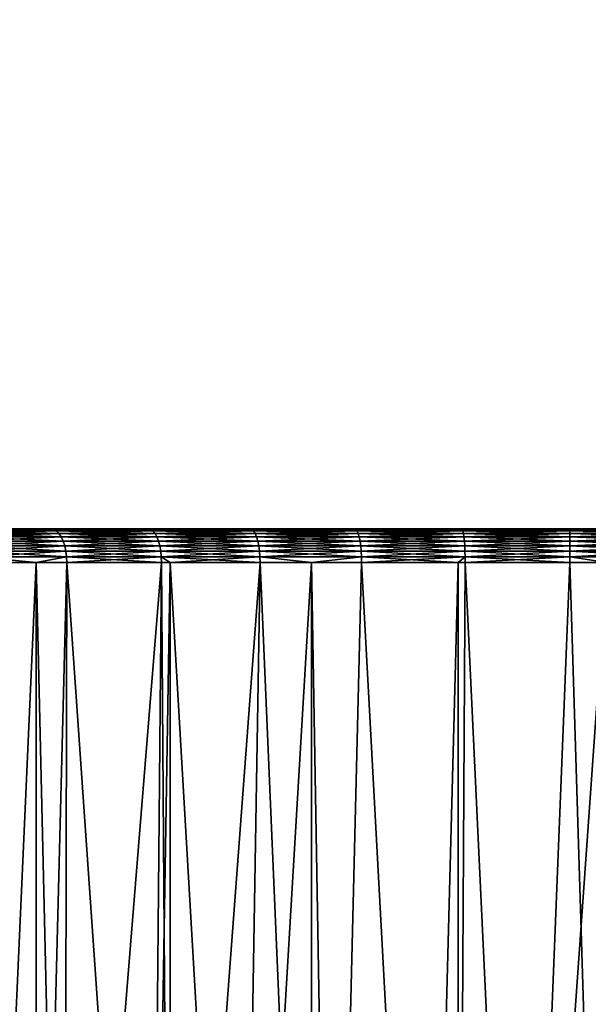
# Model space of a CAD drawing. Extents: x 0 to 400, y 0 to 1043.
# Drawn here: x 375 to 380, y 9 to 18 of the extents above; entities that cross this region are included whole.
import ezdxf

# ---------------------------------------------------------------- set-up
doc = ezdxf.new("R2010")
doc.units = 0
doc.header["$MEASUREMENT"] = 0

msp = doc.modelspace()

# ---------------------------------------------------------------- linework, layer by layer
for points in [[(397.5, 1041.5, 95), (362.5, 1041.5, 95), (397.5, 1.50001, 95)], [(397.5, 1.50001, 95), (362.5, 1041.5, 95), (362.5, 1.50001, 95)], [(362.5, 1041.5, 93.5), (397.5, 1041.5, 93.5), (362.5, 1.50001, 93.5)], [(362.5, 1.50001, 93.5), (397.5, 1041.5, 93.5), (397.5, 1.50001, 93.5)], [(374.361908, 1023.947998, 65), (397.5, 1.50001, 65), (362.5, 1.50001, 65)], [(385.196198, 1023, 66.5), (362.5, 1.50001, 66.5), (385.638214, 1023.947998, 66.5)], [(385.638214, 1023.947998, 66.5), (362.5, 1.50001, 66.5), (397.5, 1.50001, 66.5)], [(374.803894, 1023, 65), (397.5, 1.50001, 65), (374.361908, 1023.947998, 65)], [(385.196198, 1023, 66.5), (384.596313, 1022.143005, 66.5), (362.5, 1.50001, 66.5)], [(362.5, 1.50001, 66.5), (375.403687, 1022.143005, 66.5), (374.803894, 1023, 66.5)], [(374.803894, 1023, 65), (375.403687, 1022.143005, 65), (397.5, 1.50001, 65)], [(362.5, 1.50001, 66.5), (384.596313, 1022.143005, 66.5), (383.856689, 1021.403992, 66.5)], [(376.143311, 1021.403992, 66.5), (375.403687, 1022.143005, 66.5), (362.5, 1.50001, 66.5)], [(397.5, 1.50001, 65), (375.403687, 1022.143005, 65), (376.143311, 1021.403992, 65)], [(377, 1020.804016, 66.5), (376.143311, 1021.403992, 66.5), (362.5, 1.50001, 66.5)], [(362.5, 1.50001, 66.5), (383.856689, 1021.403992, 66.5), (383, 1020.804016, 66.5)], [(397.5, 1.50001, 65), (376.143311, 1021.403992, 65), (377, 1020.804016, 65)], [(383, 1020.804016, 66.5), (382.052094, 1020.362, 66.5), (362.5, 1.50001, 66.5)], [(362.5, 1.50001, 66.5), (377.947906, 1020.362, 66.5), (377, 1020.804016, 66.5)], [(377, 1020.804016, 65), (377.947906, 1020.362, 65), (397.5, 1.50001, 65)], [(362.5, 1.50001, 66.5), (382.052094, 1020.362, 66.5), (381.041901, 1020.091003, 66.5)], [(362.5, 1.50001, 66.5), (378.958099, 1020.091003, 66.5), (377.947906, 1020.362, 66.5)], [(397.5, 1.50001, 65), (377.947906, 1020.362, 65), (378.958099, 1020.091003, 65)], [(362.5, 1.50001, 66.5), (381.041901, 1020.091003, 66.5), (380, 1020, 66.5)], [(380, 1020, 66.5), (378.958099, 1020.091003, 66.5), (362.5, 1.50001, 66.5)], [(397.5, 1.50001, 65), (378.958099, 1020.091003, 65), (380, 1020, 65)], [(380, 1020, 65), (381.041901, 1020.091003, 65), (397.5, 1.50001, 65)], [(375.404907, 12.99548, 71.403107), (375.38031, 13.00001, 71.35717), (374.555389, 13.00001, 71.851601)], [(375.404907, 12.99548, 71.403107), (374.555389, 13.00001, 71.851601), (374.584412, 12.99548, 71.894913)], [(374.584412, 12.99548, 88.105087), (374.555389, 13.00001, 88.148399), (375.38031, 13.00001, 88.64283)], [(374.584412, 12.99548, 88.105087), (375.38031, 13.00001, 88.64283), (375.404907, 12.99548, 88.596878)], [(375.428711, 12.98195, 71.447662), (375.404907, 12.99548, 71.403107), (374.584412, 12.99548, 71.894913)], [(375.428711, 12.98195, 71.447662), (374.584412, 12.99548, 71.894913), (374.612396, 12.98195, 71.936913)], [(374.612396, 12.98195, 88.063087), (374.584412, 12.99548, 88.105087), (375.404907, 12.99548, 88.596878)], [(374.612396, 12.98195, 88.063087), (375.404907, 12.99548, 88.596878), (375.428711, 12.98195, 88.552338)], [(375.450989, 12.95984, 71.489464), (375.428711, 12.98195, 71.447662), (374.612396, 12.98195, 71.936913)], [(375.450989, 12.95984, 71.489464), (374.612396, 12.98195, 71.936913), (374.638794, 12.95984, 71.976318)], [(374.638794, 12.95984, 88.023682), (374.612396, 12.98195, 88.063087), (375.428711, 12.98195, 88.552338)], [(374.638794, 12.95984, 88.023682), (375.428711, 12.98195, 88.552338), (375.450989, 12.95984, 88.510536)], [(376.269714, 12.99548, 70.99411), (376.249695, 13.00001, 70.945976), (375.38031, 13.00001, 71.35717)], [(376.269714, 12.99548, 70.99411), (375.38031, 13.00001, 71.35717), (375.404907, 12.99548, 71.403107)], [(375.404907, 12.99548, 88.596878), (375.38031, 13.00001, 88.64283), (376.249695, 13.00001, 89.054024)], [(375.404907, 12.99548, 88.596878), (376.249695, 13.00001, 89.054024), (376.269714, 12.99548, 89.00589)], [(376.289001, 12.98195, 71.040771), (376.269714, 12.99548, 70.99411), (375.404907, 12.99548, 71.403107)], [(376.289001, 12.98195, 71.040771), (375.404907, 12.99548, 71.403107), (375.428711, 12.98195, 71.447662)], [(375.428711, 12.98195, 88.552338), (375.404907, 12.99548, 88.596878), (376.269714, 12.99548, 89.00589)], [(375.428711, 12.98195, 88.552338), (376.269714, 12.99548, 89.00589), (376.289001, 12.98195, 88.959221)], [(376.307098, 12.95984, 71.084557), (376.289001, 12.98195, 71.040771), (375.428711, 12.98195, 71.447662)], [(376.307098, 12.95984, 71.084557), (375.428711, 12.98195, 71.447662), (375.450989, 12.95984, 71.489464)], [(375.450989, 12.95984, 88.510536), (375.428711, 12.98195, 88.552338), (376.289001, 12.98195, 88.959221)], [(375.450989, 12.95984, 88.510536), (376.289001, 12.98195, 88.959221), (376.307098, 12.95984, 88.915443)], [(377.17041, 12.99548, 70.671829), (377.155212, 13.00001, 70.621979), (376.249695, 13.00001, 70.945976)], [(377.17041, 12.99548, 70.671829), (376.249695, 13.00001, 70.945976), (376.269714, 12.99548, 70.99411)], [(376.269714, 12.99548, 89.00589), (376.249695, 13.00001, 89.054024), (377.155212, 13.00001, 89.378014)], [(376.269714, 12.99548, 89.00589), (377.155212, 13.00001, 89.378014), (377.17041, 12.99548, 89.328163)], [(377.184998, 12.98195, 70.720169), (377.17041, 12.99548, 70.671829), (376.269714, 12.99548, 70.99411)], [(377.184998, 12.98195, 70.720169), (376.269714, 12.99548, 70.99411), (376.289001, 12.98195, 71.040771)], [(376.289001, 12.98195, 88.959221), (376.269714, 12.99548, 89.00589), (377.17041, 12.99548, 89.328163)], [(376.289001, 12.98195, 88.959221), (377.17041, 12.99548, 89.328163), (377.184998, 12.98195, 89.279831)], [(377.198792, 12.95984, 70.765518), (377.184998, 12.98195, 70.720169), (376.289001, 12.98195, 71.040771)], [(377.198792, 12.95984, 70.765518), (376.289001, 12.98195, 71.040771), (376.307098, 12.95984, 71.084557)], [(376.307098, 12.95984, 88.915443), (376.289001, 12.98195, 88.959221), (377.184998, 12.98195, 89.279831)], [(376.307098, 12.95984, 88.915443), (377.184998, 12.98195, 89.279831), (377.198792, 12.95984, 89.234467)], [(378.098297, 12.99548, 70.4394), (378.088104, 13.00001, 70.388298), (377.155212, 13.00001, 70.621979)], [(378.098297, 12.99548, 70.4394), (377.155212, 13.00001, 70.621979), (377.17041, 12.99548, 70.671829)], [(377.17041, 12.99548, 89.328163), (377.155212, 13.00001, 89.378014), (378.088104, 13.00001, 89.611687)], [(377.17041, 12.99548, 89.328163), (378.088104, 13.00001, 89.611687), (378.098297, 12.99548, 89.5606)], [(378.108093, 12.98195, 70.488937), (378.098297, 12.99548, 70.4394), (377.17041, 12.99548, 70.671829)], [(378.108093, 12.98195, 70.488937), (377.17041, 12.99548, 70.671829), (377.184998, 12.98195, 70.720169)], [(377.184998, 12.98195, 89.279831), (377.17041, 12.99548, 89.328163), (378.098297, 12.99548, 89.5606)], [(377.184998, 12.98195, 89.279831), (378.098297, 12.99548, 89.5606), (378.108093, 12.98195, 89.511063)], [(378.117401, 12.95984, 70.535423), (378.108093, 12.98195, 70.488937), (377.184998, 12.98195, 70.720169)], [(378.117401, 12.95984, 70.535423), (377.184998, 12.98195, 70.720169), (377.198792, 12.95984, 70.765518)], [(377.198792, 12.95984, 89.234467), (377.184998, 12.98195, 89.279831), (378.108093, 12.98195, 89.511063)], [(377.198792, 12.95984, 89.234467), (378.108093, 12.98195, 89.511063), (378.117401, 12.95984, 89.464577)], [(379.044495, 12.99548, 70.299026), (379.03949, 13.00001, 70.247192), (378.088104, 13.00001, 70.388298)], [(379.044495, 12.99548, 70.299026), (378.088104, 13.00001, 70.388298), (378.098297, 12.99548, 70.4394)], [(378.098297, 12.99548, 89.5606), (378.088104, 13.00001, 89.611687), (379.03949, 13.00001, 89.752808)], [(378.098297, 12.99548, 89.5606), (379.03949, 13.00001, 89.752808), (379.044495, 12.99548, 89.700974)], [(379.0495, 12.98195, 70.349297), (379.044495, 12.99548, 70.299026), (378.098297, 12.99548, 70.4394)], [(379.0495, 12.98195, 70.349297), (378.098297, 12.99548, 70.4394), (378.108093, 12.98195, 70.488937)], [(378.108093, 12.98195, 89.511063), (378.098297, 12.99548, 89.5606), (379.044495, 12.99548, 89.700974)], [(378.108093, 12.98195, 89.511063), (379.044495, 12.99548, 89.700974), (379.0495, 12.98195, 89.650703)], [(379.054108, 12.95984, 70.396469), (379.0495, 12.98195, 70.349297), (378.108093, 12.98195, 70.488937)], [(379.054108, 12.95984, 70.396469), (378.108093, 12.98195, 70.488937), (378.117401, 12.95984, 70.535423)], [(378.117401, 12.95984, 89.464577), (378.108093, 12.98195, 89.511063), (379.0495, 12.98195, 89.650703)], [(378.117401, 12.95984, 89.464577), (379.0495, 12.98195, 89.650703), (379.054108, 12.95984, 89.603531)], [(380, 12.99548, 70.25209), (380, 13.00001, 70.199997), (379.03949, 13.00001, 70.247192)], [(380, 12.99548, 70.25209), (379.03949, 13.00001, 70.247192), (379.044495, 12.99548, 70.299026)], [(379.044495, 12.99548, 89.700974), (379.03949, 13.00001, 89.752808), (380, 13.00001, 89.800003)], [(379.044495, 12.99548, 89.700974), (380, 13.00001, 89.800003), (380, 12.99548, 89.747902)], [(380, 12.98195, 70.302597), (380, 12.99548, 70.25209), (379.044495, 12.99548, 70.299026)], [(380, 12.98195, 70.302597), (379.044495, 12.99548, 70.299026), (379.0495, 12.98195, 70.349297)], [(379.0495, 12.98195, 89.650703), (379.044495, 12.99548, 89.700974), (380, 12.99548, 89.747902)], [(379.0495, 12.98195, 89.650703), (380, 12.99548, 89.747902), (380, 12.98195, 89.697388)], [(380, 12.95984, 70.349998), (380, 12.98195, 70.302597), (379.0495, 12.98195, 70.349297)], [(380, 12.95984, 70.349998), (379.0495, 12.98195, 70.349297), (379.054108, 12.95984, 70.396469)], [(379.054108, 12.95984, 89.603531), (379.0495, 12.98195, 89.650703), (380, 12.98195, 89.697388)], [(379.054108, 12.95984, 89.603531), (380, 12.98195, 89.697388), (380, 12.95984, 89.650002)], [(380.955505, 12.99548, 70.299026), (380.960602, 13.00001, 70.247192), (380, 13.00001, 70.199997)], [(380.955505, 12.99548, 70.299026), (380, 13.00001, 70.199997), (380, 12.99548, 70.25209)], [(380, 12.99548, 89.747902), (380, 13.00001, 89.800003), (380.960602, 13.00001, 89.752808)], [(380, 12.99548, 89.747902), (380.960602, 13.00001, 89.752808), (380.955505, 12.99548, 89.700974)], [(380.9505, 12.98195, 70.349297), (380.955505, 12.99548, 70.299026), (380, 12.99548, 70.25209)], [(380.9505, 12.98195, 70.349297), (380, 12.99548, 70.25209), (380, 12.98195, 70.302597)], [(380, 12.98195, 89.697388), (380, 12.99548, 89.747902), (380.955505, 12.99548, 89.700974)], [(380, 12.98195, 89.697388), (380.955505, 12.99548, 89.700974), (380.9505, 12.98195, 89.650703)], [(380.945892, 12.95984, 70.396469), (380.9505, 12.98195, 70.349297), (380, 12.98195, 70.302597)], [(380.945892, 12.95984, 70.396469), (380, 12.98195, 70.302597), (380, 12.95984, 70.349998)], [(380, 12.95984, 89.650002), (380, 12.98195, 89.697388), (380.9505, 12.98195, 89.650703)], [(380, 12.95984, 89.650002), (380.9505, 12.98195, 89.650703), (380.945892, 12.95984, 89.603531)], [(375.471191, 12.92986, 71.527237), (375.450989, 12.95984, 71.489464), (374.638794, 12.95984, 71.976318)], [(375.471191, 12.92986, 71.527237), (374.638794, 12.95984, 71.976318), (374.662598, 12.92986, 72.011932)], [(374.662598, 12.92986, 87.98806), (374.638794, 12.95984, 88.023682), (375.450989, 12.95984, 88.510536)], [(374.662598, 12.92986, 87.98806), (375.450989, 12.95984, 88.510536), (375.471191, 12.92986, 88.472763)], [(375.488708, 12.89284, 71.559853), (375.471191, 12.92986, 71.527237), (374.662598, 12.92986, 72.011932)], [(375.488708, 12.89284, 71.559853), (374.662598, 12.92986, 72.011932), (374.683105, 12.89284, 72.042679)], [(374.683105, 12.89284, 87.957321), (374.662598, 12.92986, 87.98806), (375.471191, 12.92986, 88.472763)], [(374.683105, 12.89284, 87.957321), (375.471191, 12.92986, 88.472763), (375.488708, 12.89284, 88.440147)], [(375.502808, 12.85005, 71.586304), (375.488708, 12.89284, 71.559853), (374.683105, 12.89284, 72.042679)], [(375.502808, 12.85005, 71.586304), (374.683105, 12.89284, 72.042679), (374.699799, 12.85005, 72.067619)], [(374.699799, 12.85005, 87.932381), (374.683105, 12.89284, 87.957321), (375.488708, 12.89284, 88.440147)], [(374.699799, 12.85005, 87.932381), (375.488708, 12.89284, 88.440147), (375.502808, 12.85005, 88.413696)], [(376.323486, 12.92986, 71.124138), (376.307098, 12.95984, 71.084557), (375.450989, 12.95984, 71.489464)], [(376.323486, 12.92986, 71.124138), (375.450989, 12.95984, 71.489464), (375.471191, 12.92986, 71.527237)], [(375.471191, 12.92986, 88.472763), (375.450989, 12.95984, 88.510536), (376.307098, 12.95984, 88.915443)], [(375.471191, 12.92986, 88.472763), (376.307098, 12.95984, 88.915443), (376.323486, 12.92986, 88.875862)], [(376.337708, 12.89284, 71.158302), (376.323486, 12.92986, 71.124138), (375.471191, 12.92986, 71.527237)], [(376.337708, 12.89284, 71.158302), (375.471191, 12.92986, 71.527237), (375.488708, 12.89284, 71.559853)], [(375.488708, 12.89284, 88.440147), (375.471191, 12.92986, 88.472763), (376.323486, 12.92986, 88.875862)], [(375.488708, 12.89284, 88.440147), (376.323486, 12.92986, 88.875862), (376.337708, 12.89284, 88.841698)], [(376.349091, 12.85005, 71.186012), (376.337708, 12.89284, 71.158302), (375.488708, 12.89284, 71.559853)], [(376.349091, 12.85005, 71.186012), (375.488708, 12.89284, 71.559853), (375.502808, 12.85005, 71.586304)], [(375.502808, 12.85005, 88.413696), (375.488708, 12.89284, 88.440147), (376.337708, 12.89284, 88.841698)], [(375.502808, 12.85005, 88.413696), (376.337708, 12.89284, 88.841698), (376.349091, 12.85005, 88.813988)], [(377.211212, 12.92986, 70.806519), (377.198792, 12.95984, 70.765518), (376.307098, 12.95984, 71.084557)], [(377.211212, 12.92986, 70.806519), (376.307098, 12.95984, 71.084557), (376.323486, 12.92986, 71.124138)], [(376.323486, 12.92986, 88.875862), (376.307098, 12.95984, 88.915443), (377.198792, 12.95984, 89.234467)], [(376.323486, 12.92986, 88.875862), (377.198792, 12.95984, 89.234467), (377.211212, 12.92986, 89.193481)], [(377.221893, 12.89284, 70.841904), (377.211212, 12.92986, 70.806519), (376.323486, 12.92986, 71.124138)], [(377.221893, 12.89284, 70.841904), (376.323486, 12.92986, 71.124138), (376.337708, 12.89284, 71.158302)], [(376.337708, 12.89284, 88.841698), (376.323486, 12.92986, 88.875862), (377.211212, 12.92986, 89.193481)], [(376.337708, 12.89284, 88.841698), (377.211212, 12.92986, 89.193481), (377.221893, 12.89284, 89.158096)], [(377.230591, 12.85005, 70.870598), (377.221893, 12.89284, 70.841904), (376.337708, 12.89284, 71.158302)], [(377.230591, 12.85005, 70.870598), (376.337708, 12.89284, 71.158302), (376.349091, 12.85005, 71.186012)], [(376.349091, 12.85005, 88.813988), (376.337708, 12.89284, 88.841698), (377.221893, 12.89284, 89.158096)], [(376.349091, 12.85005, 88.813988), (377.221893, 12.89284, 89.158096), (377.230591, 12.85005, 89.129387)], [(378.125793, 12.92986, 70.577431), (378.117401, 12.95984, 70.535423), (377.198792, 12.95984, 70.765518)], [(378.125793, 12.92986, 70.577431), (377.198792, 12.95984, 70.765518), (377.211212, 12.92986, 70.806519)], [(377.211212, 12.92986, 89.193481), (377.198792, 12.95984, 89.234467), (378.117401, 12.95984, 89.464577)], [(377.211212, 12.92986, 89.193481), (378.117401, 12.95984, 89.464577), (378.125793, 12.92986, 89.422562)], [(378.132996, 12.89284, 70.613701), (378.125793, 12.92986, 70.577431), (377.211212, 12.92986, 70.806519)], [(378.132996, 12.89284, 70.613701), (377.211212, 12.92986, 70.806519), (377.221893, 12.89284, 70.841904)], [(377.221893, 12.89284, 89.158096), (377.211212, 12.92986, 89.193481), (378.125793, 12.92986, 89.422562)], [(377.221893, 12.89284, 89.158096), (378.125793, 12.92986, 89.422562), (378.132996, 12.89284, 89.386299)], [(378.138794, 12.85005, 70.64312), (378.132996, 12.89284, 70.613701), (377.221893, 12.89284, 70.841904)], [(378.138794, 12.85005, 70.64312), (377.221893, 12.89284, 70.841904), (377.230591, 12.85005, 70.870598)], [(377.230591, 12.85005, 89.129387), (377.221893, 12.89284, 89.158096), (378.132996, 12.89284, 89.386299)], [(377.230591, 12.85005, 89.129387), (378.132996, 12.89284, 89.386299), (378.138794, 12.85005, 89.35688)], [(379.058289, 12.92986, 70.439102), (379.054108, 12.95984, 70.396469), (378.117401, 12.95984, 70.535423)], [(379.058289, 12.92986, 70.439102), (378.117401, 12.95984, 70.535423), (378.125793, 12.92986, 70.577431)], [(378.125793, 12.92986, 89.422562), (378.117401, 12.95984, 89.464577), (379.054108, 12.95984, 89.603531)], [(378.125793, 12.92986, 89.422562), (379.054108, 12.95984, 89.603531), (379.058289, 12.92986, 89.560898)], [(379.062012, 12.89284, 70.475891), (379.058289, 12.92986, 70.439102), (378.125793, 12.92986, 70.577431)], [(379.062012, 12.89284, 70.475891), (378.125793, 12.92986, 70.577431), (378.132996, 12.89284, 70.613701)], [(378.132996, 12.89284, 89.386299), (378.125793, 12.92986, 89.422562), (379.058289, 12.92986, 89.560898)], [(378.132996, 12.89284, 89.386299), (379.058289, 12.92986, 89.560898), (379.062012, 12.89284, 89.524101)], [(379.064911, 12.85005, 70.505737), (379.062012, 12.89284, 70.475891), (378.132996, 12.89284, 70.613701)], [(379.064911, 12.85005, 70.505737), (378.132996, 12.89284, 70.613701), (378.138794, 12.85005, 70.64312)], [(378.138794, 12.85005, 89.35688), (378.132996, 12.89284, 89.386299), (379.062012, 12.89284, 89.524101)], [(378.138794, 12.85005, 89.35688), (379.062012, 12.89284, 89.524101), (379.064911, 12.85005, 89.494247)], [(380, 12.92986, 70.39283), (380, 12.95984, 70.349998), (379.054108, 12.95984, 70.396469)], [(380, 12.92986, 70.39283), (379.054108, 12.95984, 70.396469), (379.058289, 12.92986, 70.439102)], [(379.058289, 12.92986, 89.560898), (379.054108, 12.95984, 89.603531), (380, 12.95984, 89.650002)], [(379.058289, 12.92986, 89.560898), (380, 12.95984, 89.650002), (380, 12.92986, 89.607162)], [(380, 12.89284, 70.42981), (380, 12.92986, 70.39283), (379.058289, 12.92986, 70.439102)], [(380, 12.89284, 70.42981), (379.058289, 12.92986, 70.439102), (379.062012, 12.89284, 70.475891)], [(379.062012, 12.89284, 89.524101), (379.058289, 12.92986, 89.560898), (380, 12.92986, 89.607162)], [(379.062012, 12.89284, 89.524101), (380, 12.92986, 89.607162), (380, 12.89284, 89.57019)], [(380, 12.85005, 70.459808), (380, 12.89284, 70.42981), (379.062012, 12.89284, 70.475891)], [(380, 12.85005, 70.459808), (379.062012, 12.89284, 70.475891), (379.064911, 12.85005, 70.505737)], [(379.064911, 12.85005, 89.494247), (379.062012, 12.89284, 89.524101), (380, 12.89284, 89.57019)], [(379.064911, 12.85005, 89.494247), (380, 12.89284, 89.57019), (380, 12.85005, 89.540192)], [(380.941711, 12.92986, 70.439102), (380.945892, 12.95984, 70.396469), (380, 12.95984, 70.349998)], [(380.941711, 12.92986, 70.439102), (380, 12.95984, 70.349998), (380, 12.92986, 70.39283)], [(380, 12.92986, 89.607162), (380, 12.95984, 89.650002), (380.945892, 12.95984, 89.603531)], [(380, 12.92986, 89.607162), (380.945892, 12.95984, 89.603531), (380.941711, 12.92986, 89.560898)], [(380.93811, 12.89284, 70.475891), (380.941711, 12.92986, 70.439102), (380, 12.92986, 70.39283)], [(380.93811, 12.89284, 70.475891), (380, 12.92986, 70.39283), (380, 12.89284, 70.42981)], [(380, 12.89284, 89.57019), (380, 12.92986, 89.607162), (380.941711, 12.92986, 89.560898)], [(380, 12.89284, 89.57019), (380.941711, 12.92986, 89.560898), (380.93811, 12.89284, 89.524101)], [(380.935089, 12.85005, 70.505737), (380.93811, 12.89284, 70.475891), (380, 12.89284, 70.42981)], [(380.935089, 12.85005, 70.505737), (380, 12.89284, 70.42981), (380, 12.85005, 70.459808)], [(380, 12.85005, 89.540192), (380, 12.89284, 89.57019), (380.93811, 12.89284, 89.524101)], [(380, 12.85005, 89.540192), (380.93811, 12.89284, 89.524101), (380.935089, 12.85005, 89.494247)], [(375.513214, 12.8026, 71.605789), (375.502808, 12.85005, 71.586304), (374.699799, 12.85005, 72.067619)], [(375.513214, 12.8026, 71.605789), (374.699799, 12.85005, 72.067619), (374.712006, 12.8026, 72.085991)], [(374.712006, 12.8026, 87.914001), (374.699799, 12.85005, 87.932381), (375.502808, 12.85005, 88.413696)], [(374.712006, 12.8026, 87.914001), (375.502808, 12.85005, 88.413696), (375.513214, 12.8026, 88.394211)], [(375.519592, 12.75212, 71.617729), (375.513214, 12.8026, 71.605789), (374.712006, 12.8026, 72.085991)], [(375.519592, 12.75212, 71.617729), (374.712006, 12.8026, 72.085991), (374.719604, 12.75212, 72.097252)], [(374.719604, 12.75212, 87.902748), (374.712006, 12.8026, 87.914001), (375.513214, 12.8026, 88.394211)], [(374.719604, 12.75212, 87.902748), (375.513214, 12.8026, 88.394211), (375.519592, 12.75212, 88.382271)], [(376.357605, 12.8026, 71.206429), (376.349091, 12.85005, 71.186012), (375.502808, 12.85005, 71.586304)], [(376.357605, 12.8026, 71.206429), (375.502808, 12.85005, 71.586304), (375.513214, 12.8026, 71.605789)], [(375.513214, 12.8026, 88.394211), (375.502808, 12.85005, 88.413696), (376.349091, 12.85005, 88.813988)], [(375.513214, 12.8026, 88.394211), (376.349091, 12.85005, 88.813988), (376.357605, 12.8026, 88.793571)], [(376.362793, 12.75212, 71.218933), (376.357605, 12.8026, 71.206429), (375.513214, 12.8026, 71.605789)], [(376.362793, 12.75212, 71.218933), (375.513214, 12.8026, 71.605789), (375.519592, 12.75212, 71.617729)], [(375.519592, 12.75212, 88.382271), (375.513214, 12.8026, 88.394211), (376.357605, 12.8026, 88.793571)], [(375.519592, 12.75212, 88.382271), (376.357605, 12.8026, 88.793571), (376.362793, 12.75212, 88.781059)], [(377.237091, 12.8026, 70.891747), (377.230591, 12.85005, 70.870598), (376.349091, 12.85005, 71.186012)], [(377.237091, 12.8026, 70.891747), (376.349091, 12.85005, 71.186012), (376.357605, 12.8026, 71.206429)], [(376.357605, 12.8026, 88.793571), (376.349091, 12.85005, 88.813988), (377.230591, 12.85005, 89.129387)], [(376.357605, 12.8026, 88.793571), (377.230591, 12.85005, 89.129387), (377.237091, 12.8026, 89.108238)], [(377.240997, 12.75212, 70.904701), (377.237091, 12.8026, 70.891747), (376.357605, 12.8026, 71.206429)], [(377.240997, 12.75212, 70.904701), (376.357605, 12.8026, 71.206429), (376.362793, 12.75212, 71.218933)], [(376.362793, 12.75212, 88.781059), (376.357605, 12.8026, 88.793571), (377.237091, 12.8026, 89.108238)], [(376.362793, 12.75212, 88.781059), (377.237091, 12.8026, 89.108238), (377.240997, 12.75212, 89.095291)], [(378.143097, 12.8026, 70.664787), (378.138794, 12.85005, 70.64312), (377.230591, 12.85005, 70.870598)], [(378.143097, 12.8026, 70.664787), (377.230591, 12.85005, 70.870598), (377.237091, 12.8026, 70.891747)], [(377.237091, 12.8026, 89.108238), (377.230591, 12.85005, 89.129387), (378.138794, 12.85005, 89.35688)], [(377.237091, 12.8026, 89.108238), (378.138794, 12.85005, 89.35688), (378.143097, 12.8026, 89.335197)], [(378.145813, 12.75212, 70.67807), (378.143097, 12.8026, 70.664787), (377.237091, 12.8026, 70.891747)], [(378.145813, 12.75212, 70.67807), (377.237091, 12.8026, 70.891747), (377.240997, 12.75212, 70.904701)], [(377.240997, 12.75212, 89.095291), (377.237091, 12.8026, 89.108238), (378.143097, 12.8026, 89.335197)], [(377.240997, 12.75212, 89.095291), (378.143097, 12.8026, 89.335197), (378.145813, 12.75212, 89.32193)], [(379.067108, 12.8026, 70.52774), (379.064911, 12.85005, 70.505737), (378.138794, 12.85005, 70.64312)], [(379.067108, 12.8026, 70.52774), (378.138794, 12.85005, 70.64312), (378.143097, 12.8026, 70.664787)], [(378.143097, 12.8026, 89.335197), (378.138794, 12.85005, 89.35688), (379.064911, 12.85005, 89.494247)], [(378.143097, 12.8026, 89.335197), (379.064911, 12.85005, 89.494247), (379.067108, 12.8026, 89.47226)], [(379.06839, 12.75212, 70.541206), (379.067108, 12.8026, 70.52774), (378.143097, 12.8026, 70.664787)], [(379.06839, 12.75212, 70.541206), (378.143097, 12.8026, 70.664787), (378.145813, 12.75212, 70.67807)], [(378.145813, 12.75212, 89.32193), (378.143097, 12.8026, 89.335197), (379.067108, 12.8026, 89.47226)], [(378.145813, 12.75212, 89.32193), (379.067108, 12.8026, 89.47226), (379.06839, 12.75212, 89.458794)], [(380, 12.8026, 70.481911), (380, 12.85005, 70.459808), (379.064911, 12.85005, 70.505737)], [(380, 12.8026, 70.481911), (379.064911, 12.85005, 70.505737), (379.067108, 12.8026, 70.52774)], [(379.067108, 12.8026, 89.47226), (379.064911, 12.85005, 89.494247), (380, 12.85005, 89.540192)], [(379.067108, 12.8026, 89.47226), (380, 12.85005, 89.540192), (380, 12.8026, 89.518089)], [(380, 12.75212, 70.495438), (380, 12.8026, 70.481911), (379.067108, 12.8026, 70.52774)], [(380, 12.75212, 70.495438), (379.067108, 12.8026, 70.52774), (379.06839, 12.75212, 70.541206)], [(379.06839, 12.75212, 89.458794), (379.067108, 12.8026, 89.47226), (380, 12.8026, 89.518089)], [(379.06839, 12.75212, 89.458794), (380, 12.8026, 89.518089), (380, 12.75212, 89.504562)], [(380.933014, 12.8026, 70.52774), (380.935089, 12.85005, 70.505737), (380, 12.85005, 70.459808)], [(380.933014, 12.8026, 70.52774), (380, 12.85005, 70.459808), (380, 12.8026, 70.481911)], [(380, 12.8026, 89.518089), (380, 12.85005, 89.540192), (380.935089, 12.85005, 89.494247)], [(380, 12.8026, 89.518089), (380.935089, 12.85005, 89.494247), (380.933014, 12.8026, 89.47226)], [(380.93161, 12.75212, 70.541206), (380.933014, 12.8026, 70.52774), (380, 12.8026, 70.481911)], [(380.93161, 12.75212, 70.541206), (380, 12.8026, 70.481911), (380, 12.75212, 70.495438)], [(380, 12.75212, 89.504562), (380, 12.8026, 89.518089), (380.933014, 12.8026, 89.47226)], [(380, 12.75212, 89.504562), (380.933014, 12.8026, 89.47226), (380.93161, 12.75212, 89.458794)], [(375.519592, 12.75212, 88.382271), (375.25, 12.70002, 88.227242), (374.719604, 12.75212, 87.902748)], [(374.719604, 12.75212, 87.902748), (375.25, 12.70002, 88.227242), (374.722107, 12.70002, 87.898956)], [(375.25, 12.70002, 71.772758), (375.519592, 12.75212, 71.617729), (374.719604, 12.75212, 72.097252)], [(374.719604, 12.75212, 72.097252), (374.722107, 12.70002, 72.101044), (375.25, 12.70002, 71.772758)], [(375.519592, 12.75212, 88.382271), (375.521698, 12.70002, 88.37825), (375.25, 12.70002, 88.227242)], [(375.25, 12.70002, 71.772758), (375.521698, 12.70002, 71.62175), (375.519592, 12.75212, 71.617729)], [(376.362793, 12.75212, 88.781059), (375.521698, 12.70002, 88.37825), (375.519592, 12.75212, 88.382271)], [(375.519592, 12.75212, 71.617729), (375.521698, 12.70002, 71.62175), (376.364502, 12.70002, 71.223137)], [(375.519592, 12.75212, 71.617729), (376.364502, 12.70002, 71.223137), (376.362793, 12.75212, 71.218933)], [(376.362793, 12.75212, 88.781059), (376.364502, 12.70002, 88.776848), (375.521698, 12.70002, 88.37825)], [(377.240997, 12.75212, 89.095291), (377.24231, 12.70002, 89.090927), (376.362793, 12.75212, 88.781059)], [(376.362793, 12.75212, 88.781059), (377.24231, 12.70002, 89.090927), (376.441315, 12.70002, 88.80825)], [(376.441315, 12.70002, 88.80825), (376.364502, 12.70002, 88.776848), (376.362793, 12.75212, 88.781059)], [(376.362793, 12.75212, 71.218933), (376.364502, 12.70002, 71.223137), (376.441315, 12.70002, 71.19175)], [(376.362793, 12.75212, 71.218933), (376.441315, 12.70002, 71.19175), (377.240997, 12.75212, 70.904701)], [(376.441315, 12.70002, 71.19175), (377.24231, 12.70002, 70.909073), (377.240997, 12.75212, 70.904701)], [(378.145813, 12.75212, 89.32193), (377.701813, 12.70002, 89.217812), (377.240997, 12.75212, 89.095291)], [(377.240997, 12.75212, 89.095291), (377.701813, 12.70002, 89.217812), (377.24231, 12.70002, 89.090927)], [(377.240997, 12.75212, 70.904701), (377.24231, 12.70002, 70.909073), (377.701813, 12.70002, 70.782188)], [(377.240997, 12.75212, 70.904701), (377.701813, 12.70002, 70.782188), (378.145813, 12.75212, 70.67807)], [(378.145813, 12.75212, 89.32193), (378.146698, 12.70002, 89.317459), (377.701813, 12.70002, 89.217812)], [(378.145813, 12.75212, 70.67807), (377.701813, 12.70002, 70.782188), (378.146698, 12.70002, 70.682541)], [(379.06839, 12.75212, 89.458794), (379.006989, 12.70002, 89.44796), (378.145813, 12.75212, 89.32193)], [(379.006989, 12.70002, 89.44796), (378.146698, 12.70002, 89.317459), (378.145813, 12.75212, 89.32193)], [(378.145813, 12.75212, 70.67807), (378.146698, 12.70002, 70.682541), (379.06839, 12.75212, 70.541206)], [(379.06839, 12.75212, 70.541206), (378.146698, 12.70002, 70.682541), (379.006989, 12.70002, 70.55204)], [(379.06839, 12.75212, 89.458794), (379.068909, 12.70002, 89.454247), (379.006989, 12.70002, 89.44796)], [(379.006989, 12.70002, 70.55204), (379.068909, 12.70002, 70.545738), (379.06839, 12.75212, 70.541206)], [(380, 12.75212, 89.504562), (379.068909, 12.70002, 89.454247), (379.06839, 12.75212, 89.458794)], [(379.06839, 12.75212, 70.541206), (379.068909, 12.70002, 70.545738), (380, 12.70002, 70.5)], [(379.06839, 12.75212, 70.541206), (380, 12.70002, 70.5), (380, 12.75212, 70.495438)], [(380, 12.75212, 89.504562), (380, 12.70002, 89.5), (379.068909, 12.70002, 89.454247)], [(380.331604, 12.70002, 89.494209), (380, 12.75212, 89.504562), (380.93161, 12.75212, 89.458794)], [(380.331604, 12.70002, 89.494209), (380, 12.70002, 89.5), (380, 12.75212, 89.504562)], [(380, 12.75212, 70.495438), (380, 12.70002, 70.5), (380.331604, 12.70002, 70.505791)], [(380, 12.75212, 70.495438), (380.331604, 12.70002, 70.505791), (380.93161, 12.75212, 70.541206)], [(374.76651, 2.000034, 72.071548), (375.25, 12.70002, 71.772758), (374.722107, 12.70002, 72.101044)], [(375.25, 12.70002, 88.227242), (375.25, 2.000034, 88.227242), (374.722107, 12.70002, 87.898956)], [(374.722107, 12.70002, 87.898956), (375.25, 2.000034, 88.227242), (374.76651, 2.000034, 87.928436)], [(375.25, 2.000034, 71.772758), (375.25, 12.70002, 71.772758), (374.76651, 2.000034, 72.071548)], [(375.498291, 2.000034, 71.634338), (375.521698, 12.70002, 71.62175), (375.25, 2.000034, 71.772758)], [(375.25, 2.000034, 71.772758), (375.521698, 12.70002, 71.62175), (375.25, 12.70002, 71.772758)], [(375.521698, 12.70002, 88.37825), (375.498291, 2.000034, 88.365662), (375.25, 12.70002, 88.227242)], [(375.25, 12.70002, 88.227242), (375.498291, 2.000034, 88.365662), (375.25, 2.000034, 88.227242)], [(376.266296, 2.000034, 71.264481), (376.364502, 12.70002, 71.223137), (375.498291, 2.000034, 71.634338)], [(375.498291, 2.000034, 71.634338), (376.364502, 12.70002, 71.223137), (375.521698, 12.70002, 71.62175)], [(375.521698, 12.70002, 88.37825), (376.266296, 2.000034, 88.735512), (375.498291, 2.000034, 88.365662)], [(376.364502, 12.70002, 88.776848), (376.266296, 2.000034, 88.735512), (375.521698, 12.70002, 88.37825)], [(376.441315, 2.000034, 71.19175), (376.441315, 12.70002, 71.19175), (376.266296, 2.000034, 71.264481)], [(376.266296, 2.000034, 71.264481), (376.441315, 12.70002, 71.19175), (376.364502, 12.70002, 71.223137)], [(376.364502, 12.70002, 88.776848), (376.441315, 2.000034, 88.80825), (376.266296, 2.000034, 88.735512)], [(376.441315, 12.70002, 88.80825), (376.441315, 2.000034, 88.80825), (376.364502, 12.70002, 88.776848)], [(377.064301, 2.000034, 70.964958), (377.24231, 12.70002, 70.909073), (376.441315, 2.000034, 71.19175)], [(376.441315, 2.000034, 71.19175), (377.24231, 12.70002, 70.909073), (376.441315, 12.70002, 71.19175)], [(377.24231, 12.70002, 89.090927), (377.064301, 2.000034, 89.035042), (376.441315, 12.70002, 88.80825)], [(376.441315, 12.70002, 88.80825), (377.064301, 2.000034, 89.035042), (376.441315, 2.000034, 88.80825)], [(377.701813, 2.000034, 70.782188), (377.701813, 12.70002, 70.782188), (377.064301, 2.000034, 70.964958)], [(377.064301, 2.000034, 70.964958), (377.701813, 12.70002, 70.782188), (377.24231, 12.70002, 70.909073)], [(377.24231, 12.70002, 89.090927), (377.701813, 2.000034, 89.217812), (377.064301, 2.000034, 89.035042)], [(377.701813, 12.70002, 89.217812), (377.701813, 2.000034, 89.217812), (377.24231, 12.70002, 89.090927)], [(377.886108, 2.000034, 70.738182), (378.146698, 12.70002, 70.682541), (377.701813, 12.70002, 70.782188)], [(377.886108, 2.000034, 70.738182), (377.701813, 12.70002, 70.782188), (377.701813, 2.000034, 70.782188)], [(378.146698, 12.70002, 89.317459), (377.886108, 2.000034, 89.26181), (377.701813, 12.70002, 89.217812)], [(377.701813, 12.70002, 89.217812), (377.886108, 2.000034, 89.26181), (377.701813, 2.000034, 89.217812)], [(378.724792, 2.000034, 70.585983), (378.146698, 12.70002, 70.682541), (377.886108, 2.000034, 70.738182)], [(378.146698, 12.70002, 89.317459), (378.724792, 2.000034, 89.414017), (377.886108, 2.000034, 89.26181)], [(378.724792, 2.000034, 70.585983), (379.006989, 12.70002, 70.55204), (378.146698, 12.70002, 70.682541)], [(379.006989, 12.70002, 89.44796), (378.724792, 2.000034, 89.414017), (378.146698, 12.70002, 89.317459)], [(379.006989, 2.000034, 70.55204), (379.006989, 12.70002, 70.55204), (378.724792, 2.000034, 70.585983)], [(379.006989, 12.70002, 89.44796), (379.006989, 2.000034, 89.44796), (378.724792, 2.000034, 89.414017)], [(379.573792, 2.000034, 70.50956), (379.068909, 12.70002, 70.545738), (379.006989, 2.000034, 70.55204)], [(379.006989, 2.000034, 70.55204), (379.068909, 12.70002, 70.545738), (379.006989, 12.70002, 70.55204)], [(379.068909, 12.70002, 89.454247), (379.573792, 2.000034, 89.490433), (379.006989, 2.000034, 89.44796)], [(379.068909, 12.70002, 89.454247), (379.006989, 2.000034, 89.44796), (379.006989, 12.70002, 89.44796)], [(379.573792, 2.000034, 70.50956), (380, 12.70002, 70.5), (379.068909, 12.70002, 70.545738)], [(380, 12.70002, 89.5), (379.573792, 2.000034, 89.490433), (379.068909, 12.70002, 89.454247)], [(380.331604, 2.000034, 70.505791), (380.331604, 12.70002, 70.505791), (379.573792, 2.000034, 70.50956)], [(380.331604, 12.70002, 70.505791), (380, 12.70002, 70.5), (379.573792, 2.000034, 70.50956)], [(380, 12.70002, 89.5), (380.331604, 2.000034, 89.494209), (379.573792, 2.000034, 89.490433)], [(380.331604, 12.70002, 89.494209), (380.331604, 2.000034, 89.494209), (380, 12.70002, 89.5)]]:
    msp.add_3dface(points)

doc.saveas('drawing.dxf')
